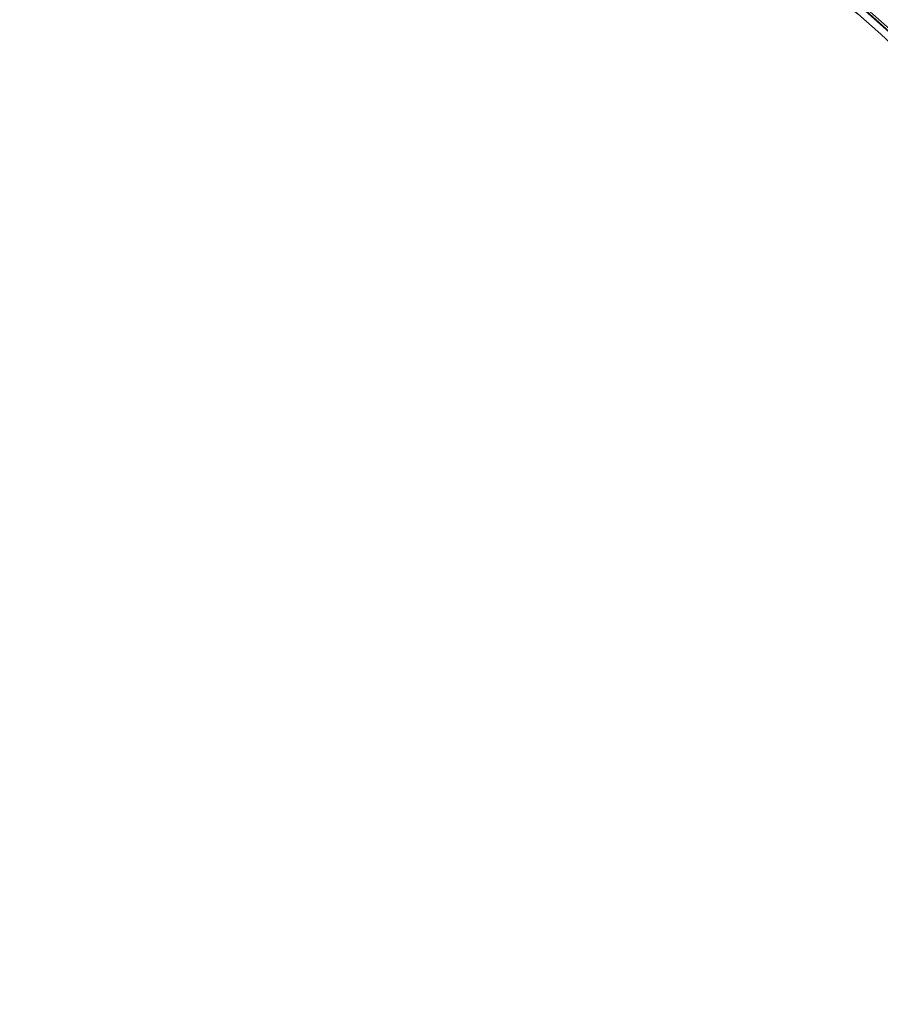
# Model space of a CAD drawing. Units: millimetres. Extents: x 921 to 1305, y 18 to 741.
# Drawn here: x 1165 to 1224, y 600 to 667 of the extents above; entities that cross this region are included whole.
import ezdxf

# ---------------------------------------------------------------- set-up
doc = ezdxf.new("R2010")
doc.units = ezdxf.units.MM
doc.header["$LTSCALE"] = 30.734
doc.layers.get('0').update_dxf_attribs({"linetype": 'CONTINUOUS'})

msp = doc.modelspace()

# ---------------------------------------------------------------- linework, layer by layer
at = {"color": 7, "linetype": 'Continuous'}
for radius in [140.2, 110.137, 109.946, 109.945, 109.137, 108.946, 108.685, 108.437, 108.386, 108, 107.807, 107.5, 98.12, 94.678, 94.309, 91.078, 90.211, 88.674, 88.54, 88]:
    msp.add_circle((1164.967, 601.292), radius, dxfattribs=at)
for radius, start, end in [(125.222, 7.65036, 172.34964), (125.2, 7.66581, 172.33708), (123.7, 13.30159, 166.69841), (119.2, 12.05205, 167.94795), (106.874, 23.37628, 66.62358), (105.8, 24.11925, 65.88075), (88.5, 3.88725, 86.11275), (97.845, 26.92053, 62.86353), (97.884, 26.94137, 62.84286), (97.345, 26.6482, 62.86353)]:
    msp.add_arc((1164.967, 601.292), radius, start, end, dxfattribs=at)

doc.saveas('drawing.dxf')
